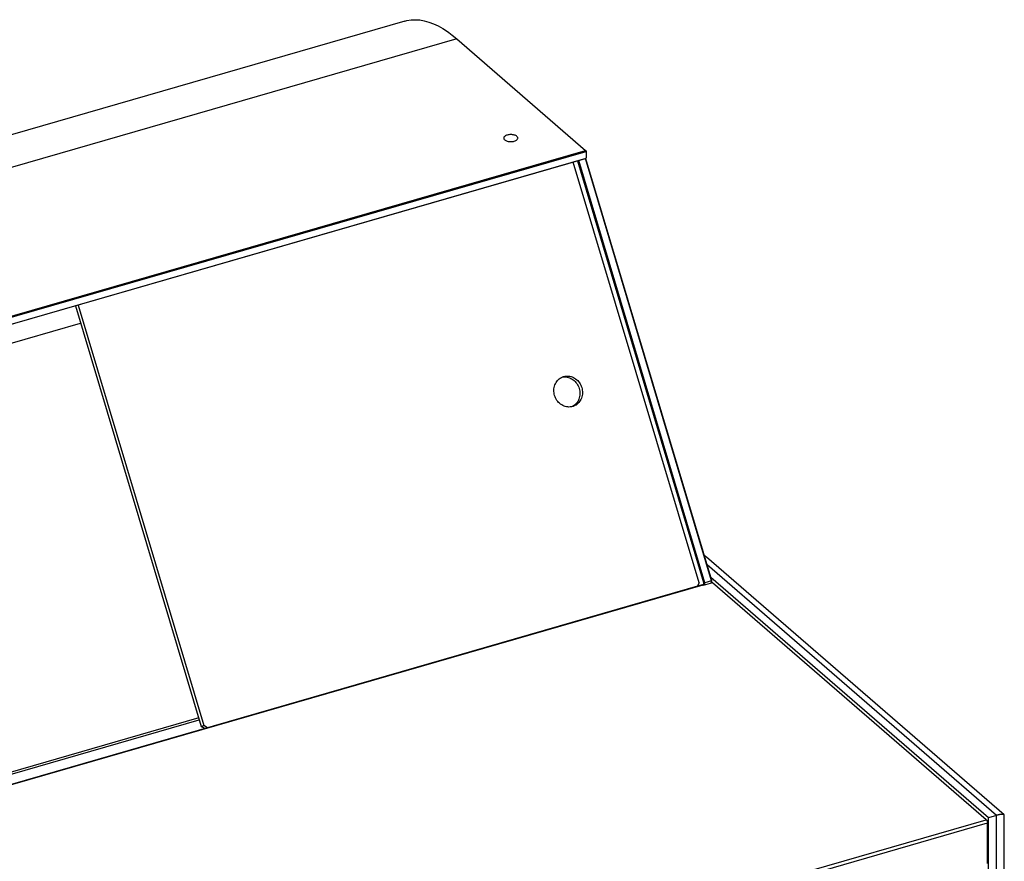
# Model space of a CAD drawing. Units: millimetres. Extents: x -1538 to 2895, y -350 to 2785.
# Drawn here: x 2262 to 2891, y 60 to 598 of the extents above; entities that cross this region are included whole.
import ezdxf

# ---------------------------------------------------------------- set-up
doc = ezdxf.new("R2010")
doc.units = ezdxf.units.MM
doc.header["$LTSCALE"] = 19.36
doc.layers.get('0').update_dxf_attribs({"linetype": 'CONTINUOUS'})
doc.layers.add('1', color=7, linetype='CONTINUOUS')

msp = doc.modelspace()

# ---------------------------------------------------------------- linework, layer by layer
at = {"color": 9, "linetype": 'Continuous'}
for p, q in [((2541.29, 585.31), (1923.81, 407.06)), ((2885.77, 89.49), (2701.08, 249.46)), ((2698.35, 236.49), (2092.13, 61.49)), ((2089.41, 67.54), (2376.9, 150.53)), ((2885.77, -33.35), (2885.77, 89.49)), ((2262.23, -91.34), (2879.28, 86.78)), ((2262.23, -93.65), (2880.08, 84.7))]:
    msp.add_line(p, q, dxfattribs=at)
at = {"color": 7, "linetype": 'Continuous'}
for p, q in [((2536.08, 589.43), (2538.29, 587.78)), ((2538.29, 587.78), (2541.29, 585.31)), ((2541.29, 585.31), (2623.49, 514.11)), ((2006.02, 335.86), (2623.49, 514.11)), ((2006.27, 335.21), (2623.74, 513.46)), ((2006.27, 330.88), (2623.74, 509.13)), ((2623.83, 513.85), (2623.49, 514.11)), ((2623.74, 513.46), (2623.83, 513.85)), ((2623.74, 513.46), (2623.74, 509.13)), ((2623.74, 509.13), (2623.83, 509.09)), ((2623.93, 513.8), (2623.83, 513.85)), ((2623.83, 509.09), (2623.92, 509.47)), ((2623.93, 513.8), (2623.92, 509.47)), ((2006.02, 330.67), (2623.49, 508.92)), ((2695.91, 238.08), (2615.57, 506.63)), ((2618.51, 507.3), (2618.35, 507.43)), ((2618.51, 507.3), (2618.86, 507.58)), ((2698.88, 237.93), (2618.51, 507.3)), ((2699.56, 237.98), (2619.1, 507.65)), ((2703.89, 239.23), (2623.43, 508.9)), ((2623.49, 508.92), (2623.83, 509.09)), ((2623.7, 508.8), (2623.5, 508.93)), ((2623.7, 508.8), (2623.64, 508.86)), ((2704.08, 239.43), (2623.7, 508.8)), ((2297.8, 414.9), (2378.17, 146.26)), ((2299.47, 415.38), (2379.81, 146.83)), ((2013.82, 320.85), (2301.13, 403.79)), ((2700.59, 254.46), (2700.52, 254.52)), ((2890.59, 89.89), (2700.59, 254.46)), ((2703.89, 239.23), (2699.56, 237.98)), ((2880.58, 87.99), (2703.5, 241.37)), ((2704.08, 239.43), (2703.89, 239.23)), ((2695.91, 238.08), (2694.79, 235.75)), ((2698.88, 237.93), (2699.56, 237.98)), ((2378.17, 146.26), (2379.81, 146.83)), ((2380.3, 144.96), (2378.17, 146.26)), ((2382.04, 145.46), (2379.81, 146.83)), ((2890.77, -22.22), (2890.77, 89.49)), ((2880.57, -167.48), (2880.58, 87.99))]:
    msp.add_line(p, q, dxfattribs=at)
at = {"color": 3, "linetype": 'Continuous'}
for p, q in [((2697.9, 236.64), (2091.68, 61.64)), ((2697.95, 236.65), (2697.9, 236.64)), ((2698.35, 236.49), (2698.51, 236.35)), ((2704.58, 238.1), (2698.51, 236.35)), ((2879.28, 86.78), (2704.58, 238.1)), ((2376.53, 151.76), (2089.04, 68.77)), ((2880.07, 58.9), (2880.08, 84.7))]:
    msp.add_line(p, q, dxfattribs=at)
at = {"color": 7, "linetype": 'Continuous'}
for points in [[(2508, 596.68), (2509.38, 597.04), (2512.04, 597.46), (2514.78, 597.58), (2517.58, 597.39), (2520.44, 596.89), (2523.35, 596.1), (2526.3, 595), (2529.27, 593.61), (2532.27, 591.94), (2535.28, 590), (2536.08, 589.43)], [(2700.52, 254.52), (2700.46, 254.57), (2700.4, 254.62), (2700.34, 254.67), (2700.28, 254.72), (2700.22, 254.76), (2700.16, 254.81), (2700.1, 254.86), (2700.04, 254.9), (2699.98, 254.95), (2699.91, 255), (2699.85, 255.04), (2699.79, 255.09), (2699.73, 255.13), (2699.67, 255.17), (2699.6, 255.22), (2699.54, 255.26), (2699.48, 255.3), (2699.41, 255.34), (2699.35, 255.38), (2699.31, 255.41)], [(2890.59, 89.89), (2890.58, 89.9), (2890.57, 89.91), (2890.56, 89.92), (2890.55, 89.92), (2890.54, 89.93), (2890.52, 89.94), (2890.51, 89.95), (2890.5, 89.96), (2890.49, 89.96), (2890.47, 89.97), (2890.46, 89.98), (2890.45, 89.99), (2890.43, 89.99), (2890.42, 90), (2890.4, 90.01), (2890.39, 90.01), (2890.37, 90.02), (2890.36, 90.03), (2890.34, 90.03), (2890.32, 90.04), (2890.31, 90.05), (2890.29, 90.05), (2890.27, 90.06), (2890.26, 90.06), (2890.24, 90.07), (2890.22, 90.07), (2890.2, 90.08), (2890.18, 90.08), (2890.16, 90.09), (2890.14, 90.09), (2890.12, 90.1), (2890.1, 90.1), (2890.08, 90.11), (2890.06, 90.11), (2890.04, 90.12), (2890.02, 90.12), (2890, 90.12), (2889.97, 90.13), (2889.95, 90.13), (2889.93, 90.13), (2889.9, 90.14), (2889.88, 90.14), (2889.86, 90.14), (2889.83, 90.14), (2889.81, 90.15), (2889.78, 90.15), (2889.76, 90.15), (2889.73, 90.15), (2889.7, 90.16), (2889.68, 90.16), (2889.65, 90.16), (2889.62, 90.16), (2889.59, 90.16), (2889.57, 90.16), (2889.54, 90.16), (2889.51, 90.16), (2889.48, 90.16), (2889.45, 90.16), (2889.42, 90.16), (2889.39, 90.16), (2889.36, 90.16), (2889.33, 90.16), (2889.29, 90.16), (2889.26, 90.16), (2889.23, 90.16), (2889.2, 90.16), (2889.16, 90.16), (2889.13, 90.15), (2889.1, 90.15), (2889.06, 90.15), (2889.03, 90.15), (2888.99, 90.15), (2888.96, 90.14), (2888.92, 90.14), (2888.88, 90.14), (2888.85, 90.13), (2888.81, 90.13), (2888.77, 90.13), (2888.73, 90.12), (2888.69, 90.12), (2888.65, 90.11), (2888.62, 90.11), (2888.58, 90.11), (2888.53, 90.1), (2888.49, 90.1), (2888.45, 90.09), (2888.41, 90.08), (2888.37, 90.08), (2888.33, 90.07), (2888.28, 90.07), (2888.24, 90.06), (2888.2, 90.05), (2888.15, 90.05), (2888.11, 90.04), (2888.06, 90.03), (2888.02, 90.02), (2887.97, 90.02), (2887.93, 90.01), (2887.88, 90), (2887.83, 89.99), (2887.78, 89.98), (2887.74, 89.97), (2887.69, 89.96), (2887.64, 89.95), (2887.59, 89.94), (2887.54, 89.93), (2887.49, 89.92), (2887.44, 89.91), (2887.39, 89.9), (2887.33, 89.89), (2887.28, 89.88), (2887.23, 89.87), (2887.18, 89.86), (2887.12, 89.84), (2887.07, 89.83), (2887.01, 89.82), (2886.96, 89.81), (2886.9, 89.79), (2886.85, 89.78), (2886.79, 89.77), (2886.74, 89.75), (2886.68, 89.74), (2886.62, 89.72), (2886.56, 89.71), (2886.51, 89.69), (2886.45, 89.68), (2886.39, 89.66), (2886.33, 89.65), (2886.27, 89.63), (2886.21, 89.61), (2886.15, 89.6), (2886.09, 89.58), (2886.02, 89.56), (2885.96, 89.55), (2885.9, 89.53), (2885.84, 89.51), (2880.58, 87.99)], [(2890.77, 89.49), (2890.77, 89.5), (2890.77, 89.51), (2890.77, 89.52), (2890.77, 89.54), (2890.77, 89.55), (2890.77, 89.56), (2890.77, 89.57), (2890.76, 89.59), (2890.76, 89.6), (2890.76, 89.61), (2890.76, 89.62), (2890.75, 89.63), (2890.75, 89.65), (2890.75, 89.66), (2890.74, 89.67), (2890.74, 89.68), (2890.74, 89.69), (2890.73, 89.7), (2890.73, 89.71), (2890.72, 89.72), (2890.72, 89.73), (2890.71, 89.74), (2890.7, 89.75), (2890.7, 89.77), (2890.69, 89.78), (2890.68, 89.79), (2890.68, 89.8), (2890.67, 89.81), (2890.66, 89.82), (2890.65, 89.83), (2890.65, 89.83), (2890.64, 89.84), (2890.63, 89.85), (2890.62, 89.86), (2890.61, 89.87), (2890.6, 89.88), (2890.59, 89.89)]]:
    msp.add_lwpolyline(points, dxfattribs=at)
at = {"color": 3, "linetype": 'Continuous'}
for points in [[(2698.35, 236.49), (2698.27, 236.55), (2698.21, 236.59), (2698.14, 236.62), (2698.07, 236.64), (2698.01, 236.65), (2697.95, 236.65)], [(2879.28, 86.78), (2879.38, 86.67), (2879.49, 86.55), (2879.58, 86.41), (2879.68, 86.25), (2879.76, 86.07), (2879.84, 85.89), (2879.91, 85.69), (2879.97, 85.49), (2880.01, 85.29), (2880.05, 85.09), (2880.07, 84.9), (2880.08, 84.7)]]:
    msp.add_lwpolyline(points, dxfattribs=at)
at = {"layer": '1', "color": 7, "linetype": 'Continuous'}
for p, q in [((2508, 596.68), (1890.53, 418.43)), ((2609.08, 369.61), (2609.48, 369.73)), ((2615.72, 350.98), (2615.04, 350.59)), ((2615.61, 350.7), (2615.21, 350.58)), ((2616.36, 351.44), (2615.72, 350.98)), ((2703.89, 237.9), (2703.89, 239.23)), ((2704.08, 237.95), (2704.08, 239.43)), ((2698.88, 236.49), (2698.88, 237.93)), ((2699.56, 236.65), (2699.56, 237.98))]:
    msp.add_line(p, q, dxfattribs=at)
for points in [[(2573.48, 523.93), (2572.98, 523.76), (2572.54, 523.56), (2572.16, 523.35), (2571.84, 523.1), (2571.57, 522.84), (2571.38, 522.56), (2571.27, 522.27), (2571.23, 521.98)], [(2571.23, 521.98), (2571.27, 521.68), (2571.38, 521.4), (2571.58, 521.12), (2571.83, 520.85), (2572.16, 520.61), (2572.55, 520.39), (2572.99, 520.19), (2573.48, 520.03), (2574.01, 519.9), (2574.57, 519.8), (2575.14, 519.75), (2575.73, 519.73), (2576.32, 519.75), (2576.88, 519.8), (2577.44, 519.9), (2577.98, 520.03)], [(2580.23, 521.98), (2580.19, 522.27), (2580.08, 522.56), (2579.88, 522.84), (2579.63, 523.1), (2579.3, 523.35), (2578.91, 523.57), (2578.47, 523.76), (2577.98, 523.92), (2577.45, 524.06), (2576.89, 524.15), (2576.32, 524.21), (2575.73, 524.23), (2575.14, 524.21), (2574.58, 524.15), (2574.02, 524.06), (2573.48, 523.93)], [(2577.98, 520.03), (2578.48, 520.2), (2578.92, 520.39), (2579.3, 520.61), (2579.62, 520.85), (2579.89, 521.12), (2580.08, 521.4), (2580.19, 521.68), (2580.23, 521.98)], [(2615.21, 350.58), (2614.44, 350.39), (2613.66, 350.29), (2612.87, 350.26), (2612.08, 350.3), (2611.28, 350.42), (2610.5, 350.61), (2609.73, 350.87), (2608.98, 351.21), (2608.25, 351.61), (2607.56, 352.08), (2606.9, 352.62), (2606.28, 353.2), (2605.71, 353.84), (2605.19, 354.53), (2604.72, 355.26), (2604.32, 356.03), (2603.97, 356.83), (2603.69, 357.66), (2603.47, 358.5), (2603.32, 359.36), (2603.24, 360.22), (2603.23, 361.08), (2603.29, 361.94), (2603.42, 362.78), (2603.61, 363.6), (2603.87, 364.4), (2604.2, 365.16), (2604.59, 365.88), (2605.04, 366.57), (2605.54, 367.2), (2606.09, 367.78), (2606.7, 368.3), (2607.34, 368.76), (2608.02, 369.15), (2608.73, 369.47), (2609.08, 369.61)], [(2608.62, 369.35), (2609.4, 369.46), (2610.18, 369.49)], [(2609.48, 369.73), (2610.26, 369.92), (2611.04, 370.02), (2611.82, 370.05), (2612.62, 370.01), (2613.41, 369.89), (2614.2, 369.7), (2614.97, 369.44), (2615.72, 369.1), (2616.45, 368.7), (2617.14, 368.23), (2617.8, 367.69), (2618.42, 367.11), (2618.98, 366.47), (2619.51, 365.78), (2619.97, 365.05), (2620.38, 364.28), (2620.73, 363.48), (2621.01, 362.66), (2621.22, 361.81), (2621.37, 360.95), (2621.46, 360.09), (2621.47, 359.23), (2621.41, 358.37), (2621.28, 357.53), (2621.09, 356.71), (2620.82, 355.91), (2620.5, 355.15), (2620.11, 354.43), (2619.66, 353.74), (2619.16, 353.11), (2618.61, 352.53), (2618, 352.01), (2617.36, 351.55), (2616.68, 351.16), (2615.97, 350.84), (2615.61, 350.7)], [(2610.18, 369.49), (2610.98, 369.44), (2611.77, 369.33), (2612.56, 369.13), (2613.33, 368.87), (2614.08, 368.53), (2614.81, 368.13), (2615.5, 367.66), (2616.16, 367.13), (2616.78, 366.54), (2617.35, 365.9), (2617.87, 365.21), (2618.33, 364.48), (2618.74, 363.72), (2619.09, 362.91), (2619.37, 362.09), (2619.59, 361.25), (2619.74, 360.39), (2619.82, 359.52), (2619.83, 358.66), (2619.77, 357.8), (2619.64, 356.96), (2619.45, 356.15), (2619.18, 355.35), (2618.86, 354.58), (2618.47, 353.86), (2618.02, 353.18), (2617.52, 352.54), (2616.97, 351.97), (2616.36, 351.44)]]:
    msp.add_lwpolyline(points, dxfattribs=at)

doc.saveas('drawing.dxf')
